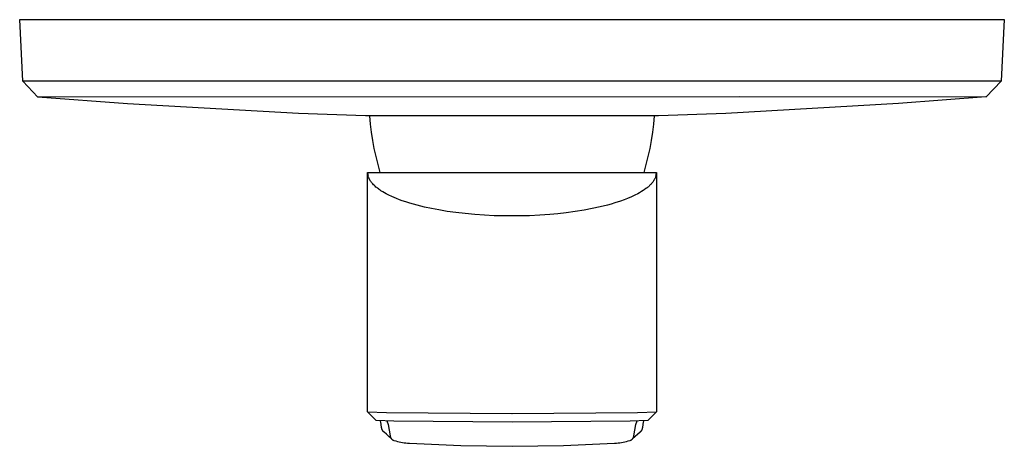
# Model space of a CAD drawing. Units: millimetres. Extents: x -171 to 222, y -206 to 204.
# Drawn here: x 72 to 222, y -206 to -141 of the extents above; entities that cross this region are included whole.
import ezdxf

# ---------------------------------------------------------------- set-up
doc = ezdxf.new("R2010")
doc.units = ezdxf.units.MM
doc.header["$MEASUREMENT"] = 0
doc.layers.add('Default', color=7, linetype='Continuous', true_color=0x000000)

msp = doc.modelspace()

# ---------------------------------------------------------------- linework, layer by layer
at = {"layer": 'Default', "color": 7, "true_color": 0xffffff}
for p, q in [((72.15, -150.3), (71.66, -140.92)), ((71.66, -140.92), (221.66, -140.92)), ((221.66, -140.92), (221.17, -150.3)), ((74.42, -152.71), (72.15, -150.3)), ((72.15, -150.3), (72.15, -150.3)), ((221.17, -150.3), (72.15, -150.3)), ((221.17, -150.3), (218.9, -152.7)), ((221.17, -150.3), (221.17, -150.3)), ((74.43, -152.71), (74.42, -152.71)), ((74.42, -152.71), (74.42, -152.71)), ((74.42, -152.71), (74.42, -152.71)), ((74.42, -152.71), (74.42, -152.71)), ((74.42, -152.71), (74.42, -152.71)), ((74.42, -152.71), (74.42, -152.71)), ((74.42, -152.71), (74.42, -152.71)), ((74.42, -152.71), (74.42, -152.71)), ((74.42, -152.71), (74.43, -152.71)), ((88.08, -153.73), (74.43, -152.71)), ((74.43, -152.71), (74.43, -152.71)), ((74.43, -152.71), (74.44, -152.71)), ((74.44, -152.71), (74.49, -152.7)), ((74.49, -152.7), (75.53, -152.68)), ((75.53, -152.68), (181.25, -152.62)), ((181.25, -152.62), (218.89, -152.7)), ((218.87, -152.7), (205.53, -153.71)), ((218.9, -152.7), (218.87, -152.7)), ((114.15, -155.23), (88.08, -153.73)), ((205.53, -153.71), (179.22, -155.23)), ((124.36, -155.59), (114.15, -155.23)), ((168.96, -155.59), (124.36, -155.59)), ((125.12, -156.83), (125.01, -155.59)), ((168.31, -155.59), (168.2, -156.84)), ((179.22, -155.23), (168.96, -155.59)), ((125.27, -158.08), (125.12, -156.83)), ((168.2, -156.84), (168.05, -158.08)), ((125.46, -159.32), (125.27, -158.08)), ((168.05, -158.08), (167.86, -159.32)), ((125.68, -160.55), (125.46, -159.32)), ((167.86, -159.32), (167.64, -160.55)), ((125.95, -161.77), (125.68, -160.55)), ((126.25, -162.99), (125.95, -161.77)), ((167.37, -161.78), (167.07, -162.99)), ((167.64, -160.55), (167.37, -161.78)), ((126.59, -164.2), (126.25, -162.99)), ((167.07, -162.99), (166.73, -164.2)), ((124.66, -164.2), (124.65, -164.2)), ((124.65, -164.2), (124.65, -164.2)), ((124.65, -164.2), (124.65, -164.2)), ((124.65, -164.2), (124.65, -164.2)), ((124.65, -164.2), (124.65, -164.2)), ((124.65, -164.2), (124.65, -164.2)), ((124.65, -164.2), (124.66, -164.2)), ((124.66, -187.25), (124.66, -164.2)), ((124.66, -164.2), (168.67, -164.2)), ((124.74, -164.72), (124.66, -164.2)), ((124.66, -164.2), (124.66, -164.27)), ((124.66, -164.27), (124.67, -164.35)), ((124.67, -164.35), (124.68, -164.43)), ((124.68, -164.43), (124.69, -164.5)), ((124.69, -164.5), (124.71, -164.58)), ((124.71, -164.58), (124.72, -164.65)), ((124.72, -164.65), (124.74, -164.72)), ((124.77, -164.82), (124.74, -164.72)), ((124.8, -164.91), (124.77, -164.82)), ((124.83, -165), (124.8, -164.91)), ((168.5, -164.96), (168.46, -165.06)), ((168.53, -164.89), (168.5, -164.96)), ((168.54, -164.85), (168.53, -164.89)), ((168.55, -164.81), (168.54, -164.85)), ((168.58, -164.72), (168.55, -164.81)), ((168.66, -164.2), (168.58, -164.72)), ((168.58, -164.72), (168.6, -164.65)), ((168.6, -164.65), (168.61, -164.58)), ((168.61, -164.58), (168.63, -164.5)), ((168.63, -164.5), (168.64, -164.43)), ((168.64, -164.43), (168.65, -164.35)), ((168.65, -164.35), (168.66, -164.27)), ((168.66, -164.27), (168.66, -164.2)), ((168.66, -164.2), (168.66, -187.24)), ((124.86, -165.08), (124.83, -165)), ((124.88, -165.12), (124.86, -165.08)), ((124.89, -165.16), (124.88, -165.12)), ((124.91, -165.2), (124.89, -165.16)), ((124.93, -165.24), (124.91, -165.2)), ((124.95, -165.27), (124.93, -165.24)), ((124.97, -165.31), (124.95, -165.27)), ((124.99, -165.35), (124.97, -165.31)), ((125.01, -165.38), (124.99, -165.35)), ((125.03, -165.42), (125.01, -165.38)), ((125.05, -165.45), (125.03, -165.42)), ((125.1, -165.52), (125.05, -165.45)), ((125.15, -165.59), (125.1, -165.52)), ((125.2, -165.66), (125.15, -165.59)), ((125.26, -165.73), (125.2, -165.66)), ((125.32, -165.81), (125.26, -165.73)), ((125.46, -165.96), (125.32, -165.81)), ((125.57, -166.09), (125.46, -165.96)), ((125.69, -166.2), (125.57, -166.09)), ((125.81, -166.32), (125.69, -166.2)), ((125.93, -166.43), (125.81, -166.32)), ((126.05, -166.53), (125.93, -166.43)), ((167.34, -166.46), (167.24, -166.55)), ((167.44, -166.38), (167.34, -166.46)), ((167.54, -166.29), (167.44, -166.38)), ((167.63, -166.2), (167.54, -166.29)), ((167.73, -166.11), (167.63, -166.2)), ((167.8, -166.03), (167.73, -166.11)), ((167.88, -165.95), (167.8, -166.03)), ((167.95, -165.86), (167.88, -165.95)), ((168.02, -165.78), (167.95, -165.86)), ((168.09, -165.69), (168.02, -165.78)), ((168.16, -165.6), (168.09, -165.69)), ((168.22, -165.5), (168.16, -165.6)), ((168.25, -165.46), (168.22, -165.5)), ((168.28, -165.41), (168.25, -165.46)), ((168.33, -165.33), (168.28, -165.41)), ((168.37, -165.24), (168.33, -165.33)), ((168.4, -165.2), (168.37, -165.24)), ((168.42, -165.15), (168.4, -165.2)), ((168.44, -165.11), (168.42, -165.15)), ((168.46, -165.06), (168.44, -165.11)), ((126.18, -166.63), (126.05, -166.53)), ((126.31, -166.73), (126.18, -166.63)), ((126.43, -166.82), (126.31, -166.73)), ((126.56, -166.91), (126.43, -166.82)), ((126.7, -167), (126.56, -166.91)), ((126.96, -167.16), (126.7, -167)), ((127.23, -167.32), (126.96, -167.16)), ((127.5, -167.46), (127.23, -167.32)), ((127.92, -167.68), (127.5, -167.46)), ((128.34, -167.88), (127.92, -167.68)), ((128.71, -168.05), (128.34, -167.88)), ((164.88, -167.93), (164.28, -168.18)), ((165.08, -167.83), (164.88, -167.93)), ((165.38, -167.69), (165.08, -167.83)), ((165.82, -167.46), (165.38, -167.69)), ((166.1, -167.31), (165.82, -167.46)), ((166.38, -167.14), (166.1, -167.31)), ((166.66, -166.97), (166.38, -167.14)), ((166.79, -166.88), (166.66, -166.97)), ((166.92, -166.78), (166.79, -166.88)), ((167.13, -166.63), (166.92, -166.78)), ((167.24, -166.55), (167.13, -166.63)), ((129.08, -168.2), (128.71, -168.05)), ((129.51, -168.37), (129.08, -168.2)), ((129.95, -168.52), (129.51, -168.37)), ((130.51, -168.71), (129.95, -168.52)), ((131.08, -168.89), (130.51, -168.71)), ((131.64, -169.06), (131.08, -168.89)), ((132.21, -169.21), (131.64, -169.06)), ((133.35, -169.49), (132.21, -169.21)), ((134.42, -169.72), (133.35, -169.49)), ((160.1, -169.46), (158.88, -169.73)), ((161.22, -169.18), (160.1, -169.46)), ((161.78, -169.03), (161.22, -169.18)), ((162.34, -168.86), (161.78, -169.03)), ((163.2, -168.58), (162.34, -168.86)), ((163.74, -168.39), (163.2, -168.58)), ((164.28, -168.18), (163.74, -168.39)), ((135.49, -169.93), (134.42, -169.72)), ((136.8, -170.14), (135.49, -169.93)), ((138.12, -170.33), (136.8, -170.14)), ((139.55, -170.49), (138.12, -170.33)), ((140.98, -170.62), (139.55, -170.49)), ((142.47, -170.73), (140.98, -170.62)), ((143.96, -170.8), (142.47, -170.73)), ((145.31, -170.84), (143.96, -170.8)), ((146.66, -170.85), (145.31, -170.84)), ((148.11, -170.84), (146.66, -170.85)), ((149.33, -170.8), (148.11, -170.84)), ((150.91, -170.72), (149.33, -170.8)), ((152.4, -170.62), (150.91, -170.72)), ((153.66, -170.5), (152.4, -170.62)), ((154.92, -170.36), (153.66, -170.5)), ((156.29, -170.18), (154.92, -170.36)), ((157.65, -169.96), (156.29, -170.18)), ((158.88, -169.73), (157.65, -169.96)), ((124.67, -188.78), (124.66, -187.25)), ((168.66, -187.24), (168.65, -188.78)), ((124.66, -200.71), (124.67, -188.78)), ((168.65, -188.78), (168.66, -200.71)), ((125.97, -202.03), (124.67, -200.71)), ((124.67, -200.71), (127.53, -200.79)), ((127.53, -200.79), (146.64, -200.97)), ((146.64, -200.97), (146.68, -200.97)), ((146.68, -200.97), (165.79, -200.79)), ((165.79, -200.79), (168.65, -200.71)), ((168.65, -200.71), (167.35, -202.03)), ((128.66, -202.11), (125.97, -202.03)), ((126.73, -202.61), (126.65, -202.06)), ((127.6, -202.08), (127.8, -202.66)), ((146.66, -202.27), (128.66, -202.11)), ((164.66, -202.11), (146.66, -202.27)), ((167.35, -202.03), (164.66, -202.11)), ((165.52, -202.66), (165.72, -202.08)), ((166.67, -202.06), (166.59, -202.61)), ((126.8, -203.16), (126.73, -202.61)), ((126.81, -203.19), (126.8, -203.16)), ((126.81, -203.22), (126.81, -203.19)), ((126.82, -203.25), (126.81, -203.22)), ((126.83, -203.29), (126.82, -203.25)), ((126.83, -203.32), (126.83, -203.29)), ((126.84, -203.35), (126.83, -203.32)), ((126.86, -203.38), (126.84, -203.35)), ((126.87, -203.41), (126.86, -203.38)), ((126.88, -203.44), (126.87, -203.41)), ((126.9, -203.47), (126.88, -203.44)), ((126.91, -203.5), (126.9, -203.47)), ((126.93, -203.53), (126.91, -203.5)), ((126.94, -203.56), (126.93, -203.53)), ((126.96, -203.58), (126.94, -203.56)), ((126.98, -203.61), (126.96, -203.58)), ((127, -203.64), (126.98, -203.61)), ((127.02, -203.66), (127, -203.64)), ((127.04, -203.69), (127.02, -203.66)), ((127.07, -203.71), (127.04, -203.69)), ((127.09, -203.74), (127.07, -203.71)), ((127.12, -203.76), (127.09, -203.74)), ((127.14, -203.78), (127.12, -203.76)), ((127.17, -203.8), (127.14, -203.78)), ((127.19, -203.82), (127.17, -203.8)), ((127.56, -204.13), (127.19, -203.82)), ((127.8, -202.66), (128.1, -204.38)), ((166.16, -203.79), (165.04, -204.81)), ((165.22, -204.38), (165.52, -202.66)), ((166.18, -203.77), (166.16, -203.79)), ((166.21, -203.75), (166.18, -203.77)), ((166.23, -203.73), (166.21, -203.75)), ((166.25, -203.71), (166.23, -203.73)), ((166.28, -203.69), (166.25, -203.71)), ((166.3, -203.66), (166.28, -203.69)), ((166.32, -203.64), (166.3, -203.66)), ((166.34, -203.61), (166.32, -203.64)), ((166.35, -203.59), (166.34, -203.61)), ((166.37, -203.56), (166.35, -203.59)), ((166.39, -203.54), (166.37, -203.56)), ((166.4, -203.51), (166.39, -203.54)), ((166.42, -203.48), (166.4, -203.51)), ((166.43, -203.45), (166.42, -203.48)), ((166.45, -203.43), (166.43, -203.45)), ((166.46, -203.4), (166.45, -203.43)), ((166.47, -203.37), (166.46, -203.4)), ((166.48, -203.34), (166.47, -203.37)), ((166.49, -203.31), (166.48, -203.34)), ((166.5, -203.28), (166.49, -203.31)), ((166.51, -203.22), (166.5, -203.25)), ((166.5, -203.25), (166.5, -203.28)), ((166.52, -203.16), (166.51, -203.19)), ((166.51, -203.19), (166.51, -203.22)), ((166.59, -202.61), (166.52, -203.16)), ((127.91, -204.46), (127.56, -204.13)), ((128.26, -204.79), (127.91, -204.46)), ((128.1, -204.38), (128.1, -204.41)), ((128.1, -204.41), (128.11, -204.44)), ((128.11, -204.44), (128.11, -204.46)), ((128.11, -204.46), (128.12, -204.49)), ((128.12, -204.49), (128.13, -204.52)), ((128.13, -204.52), (128.13, -204.54)), ((128.13, -204.54), (128.14, -204.57)), ((128.14, -204.57), (128.15, -204.6)), ((128.15, -204.6), (128.16, -204.62)), ((128.16, -204.62), (128.18, -204.65)), ((128.18, -204.65), (128.19, -204.67)), ((128.19, -204.67), (128.2, -204.7)), ((128.2, -204.7), (128.22, -204.72)), ((128.22, -204.72), (128.23, -204.74)), ((128.23, -204.74), (128.25, -204.77)), ((128.25, -204.77), (128.27, -204.79)), ((128.27, -204.79), (128.28, -204.81)), ((128.28, -204.81), (128.3, -204.83)), ((128.3, -204.83), (128.32, -204.85)), ((128.32, -204.85), (128.34, -204.87)), ((128.34, -204.87), (128.36, -204.89)), ((128.36, -204.89), (128.38, -204.91)), ((128.38, -204.91), (128.4, -204.92)), ((128.4, -204.92), (128.42, -204.94)), ((128.42, -204.94), (128.45, -204.96)), ((128.45, -204.96), (128.47, -204.97)), ((128.47, -204.97), (128.49, -204.99)), ((128.49, -204.99), (128.52, -205)), ((128.52, -205), (128.54, -205.01)), ((128.54, -205.01), (128.57, -205.02)), ((128.57, -205.02), (128.59, -205.03)), ((128.59, -205.03), (128.62, -205.04)), ((128.62, -205.04), (128.65, -205.05)), ((128.65, -205.05), (128.67, -205.06)), ((128.67, -205.06), (128.7, -205.07)), ((128.7, -205.07), (128.73, -205.08)), ((128.73, -205.08), (128.97, -205.15)), ((128.97, -205.15), (129.23, -205.22)), ((129.23, -205.22), (129.48, -205.28)), ((129.48, -205.28), (129.73, -205.33)), ((129.73, -205.33), (129.99, -205.38)), ((129.99, -205.38), (130.25, -205.41)), ((130.25, -205.41), (130.5, -205.44)), ((130.5, -205.44), (130.76, -205.46)), ((130.76, -205.46), (131.02, -205.47)), ((131.02, -205.47), (138.84, -205.85)), ((154.48, -205.85), (162.3, -205.47)), ((162.3, -205.47), (162.56, -205.46)), ((162.56, -205.46), (162.81, -205.44)), ((162.81, -205.44), (163.07, -205.41)), ((163.07, -205.41), (163.33, -205.38)), ((163.33, -205.38), (163.59, -205.33)), ((163.59, -205.33), (163.84, -205.28)), ((163.84, -205.28), (164.09, -205.22)), ((164.09, -205.22), (164.34, -205.15)), ((164.34, -205.15), (164.59, -205.08)), ((164.59, -205.08), (164.62, -205.07)), ((164.62, -205.07), (164.65, -205.06)), ((164.65, -205.06), (164.67, -205.05)), ((164.67, -205.05), (164.7, -205.04)), ((164.7, -205.04), (164.72, -205.03)), ((164.72, -205.03), (164.75, -205.02)), ((164.75, -205.02), (164.78, -205.01)), ((164.78, -205.01), (164.8, -205)), ((164.8, -205), (164.82, -204.99)), ((164.82, -204.99), (164.85, -204.97)), ((164.85, -204.97), (164.87, -204.96)), ((164.87, -204.96), (164.89, -204.94)), ((164.89, -204.94), (164.92, -204.92)), ((164.92, -204.92), (164.94, -204.91)), ((164.94, -204.91), (164.96, -204.89)), ((164.96, -204.89), (164.98, -204.87)), ((164.98, -204.87), (165, -204.85)), ((165, -204.85), (165.02, -204.83)), ((165.02, -204.83), (165.04, -204.81)), ((165.04, -204.81), (165.05, -204.79)), ((165.05, -204.79), (165.07, -204.76)), ((165.07, -204.76), (165.09, -204.74)), ((165.09, -204.74), (165.1, -204.72)), ((165.1, -204.72), (165.12, -204.7)), ((165.12, -204.7), (165.13, -204.67)), ((165.13, -204.67), (165.14, -204.65)), ((165.14, -204.65), (165.15, -204.62)), ((165.15, -204.62), (165.17, -204.6)), ((165.17, -204.6), (165.18, -204.57)), ((165.18, -204.57), (165.19, -204.54)), ((165.19, -204.52), (165.2, -204.49)), ((165.19, -204.54), (165.19, -204.52)), ((165.2, -204.49), (165.21, -204.46)), ((165.21, -204.44), (165.22, -204.41)), ((165.21, -204.46), (165.21, -204.44)), ((165.22, -204.41), (165.22, -204.38)), ((138.84, -205.85), (146.66, -205.96)), ((146.66, -205.96), (154.48, -205.85))]:
    msp.add_line(p, q, dxfattribs=at)

doc.saveas('drawing.dxf')
